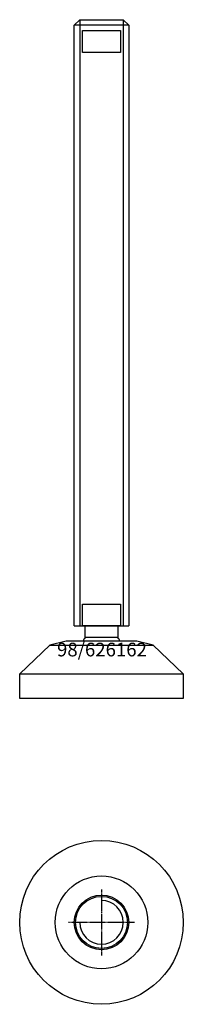
# Model space of a CAD drawing. Extents: x -30 to 30, y -130 to 231.
import ezdxf
from ezdxf.enums import TextEntityAlignment as Align

# ---------------------------------------------------------------- set-up
doc = ezdxf.new("R2010")
doc.units = 0
doc.linetypes.add('DASHDOT', pattern=[1, 0.5, -0.25, 0, -0.25])
doc.layers.get('0').update_dxf_attribs({"linetype": 'CONTINUOUS'})
for name, color, linetype in [('AXIS', 1, 'DASHDOT'), ('MARBETT-FEET', 4, 'CONTINUOUS'), ('TEXT', 5, 'CONTINUOUS')]:
    doc.layers.add(name, color=color, linetype=linetype)
doc.styles.add('DISTINTA', font='romand.shx', dxfattribs={"height": 45})

# ---------------------------------------------------------------- blocks, each defined once
blk = doc.blocks.new('DISBLO')
at = {"layer": 'TEXT', "style": 'DISTINTA'}
blk.add_attdef('TESTO', text='', height=5, dxfattribs=at).set_placement((0.173909, -2.578919), align=Align.CENTER)
blk = doc.blocks.new('626162A')
at = {"layer": 'MARBETT-FEET'}
for p, q in [((-10, 228.599982), (-8, 230.599982)), ((10, 228.599982), (-10, 228.599982)), ((-8, 230.599982), (-8, 8.599982)), ((8, 230.599982), (8, 8.599982)), ((10, 228.599982), (8, 230.599982)), ((-10, 8.599982), (10, 8.599982)), ((-19, 1.5), (-30, -9)), ((-12.999987, 3), (-19, 1.5)), ((-19, 1.5), (19, 1.5)), ((12.999987, 3), (-12.999987, 3)), ((19, 1.5), (12.999987, 3)), ((19, 1.5), (30, -9)), ((-30, -9), (30, -9)), ((-30, -18), (-30, -9)), ((30, -9), (30, -18)), ((30, -18), (-30, -18))]:
    blk.add_line(p, q, dxfattribs=at)
for points in [[(-10, 8.599982), (-10, 228.599982)], [(-8, 230.599982), (8, 230.599982)], [(10, 228.599982), (10, 8.599982)]]:
    blk.add_lwpolyline(points, dxfattribs=at)
for points in [[(-7, 218.599982), (-7, 226.599982), (7, 226.599982), (7, 218.599982)], [(-7, 8.599982), (-7, 16.599982), (7, 16.599982), (7, 8.599982)], [(-6, 4.331282), (-6, 8.599982), (6, 8.599982), (6, 4.331282)]]:
    blk.add_lwpolyline(points, close=True, dxfattribs=at)
for start, end in [(144.175226, 156.083466), (23.916534, 35.824774)]:
    blk.add_arc((0, 0), 7.4, start, end, dxfattribs=at)
blk = doc.blocks.new('1AB-M20')
blk.add_circle((0, 0), 10)
blk.add_arc((0, 0), 8, 180, 90)
at = {"layer": 'AXIS', "ltscale": 0.5}
for p, q in [((0, 12.090787), (0, -12.206977)), ((12.093184, 0), (-12.219915, 0))]:
    blk.add_line(p, q, dxfattribs=at)
blk = doc.blocks.new('98B')
for radius in [30, 17, 9.54]:
    blk.add_circle((0, 0), radius)
blk = doc.blocks.new('626162B')
at = {"layer": 'MARBETT-FEET'}
for name in ['98B', '1AB-M20']:
    blk.add_blockref(name, (0, 0), dxfattribs=at)
blk = doc.blocks.new('626162')
blk.add_blockref('DISBLO', (0, 0)).add_auto_attribs({'TESTO': '98/626162'})
at = {"layer": 'MARBETT-FEET'}
for name, p in [('626162A', (0, 0)), ('626162B', (0, -100))]:
    blk.add_blockref(name, p, dxfattribs=at)

msp = doc.modelspace()

# ---------------------------------------------------------------- block references
msp.add_blockref('626162', (0, 0))

doc.saveas('drawing.dxf')
